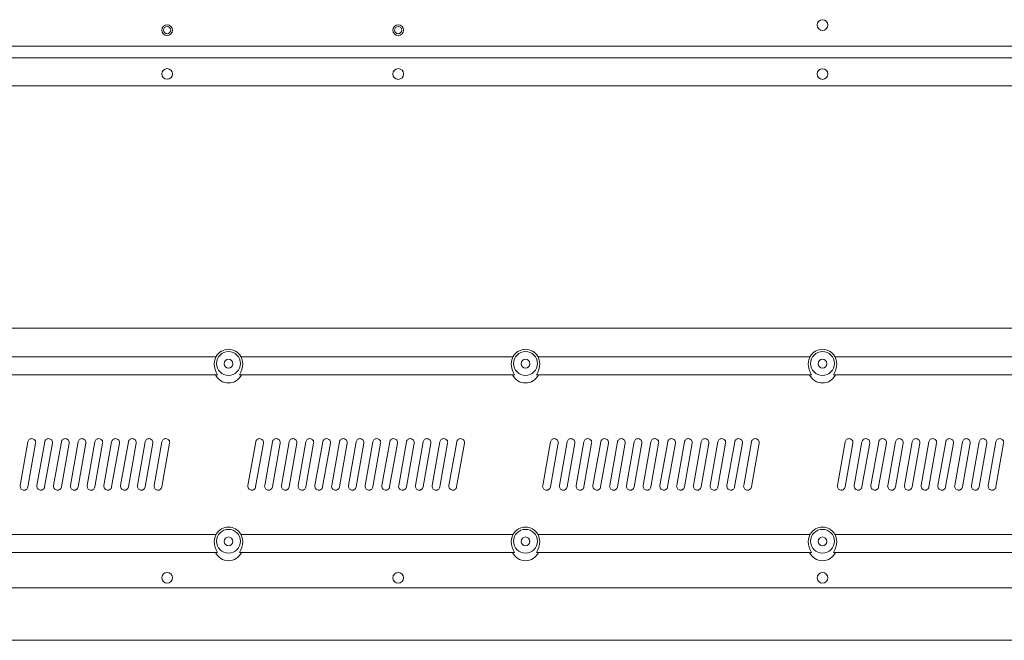
# Model space of a CAD drawing. Units: millimetres. Extents: x -612 to 3044, y -4661 to 6456.
# Drawn here: x 1336 to 1777, y 4689 to 4967 of the extents above; entities that cross this region are included whole.
import ezdxf

# ---------------------------------------------------------------- set-up
doc = ezdxf.new("R2010")
doc.units = ezdxf.units.MM
doc.header["$LTSCALE"] = 101.6
doc.layers.add('一般', color=7, linetype='Continuous', lineweight=9)

msp = doc.modelspace()

# ---------------------------------------------------------------- linework, layer by layer
at = {"layer": '一般', "color": 7, "lineweight": 9}
for p, q in [((998.59, 4954.673), (2392.59, 4954.673)), ((999.89, 4949.501), (2391.29, 4949.501)), ((2390.59, 4936.944), (1000.59, 4936.944)), ((2390.59, 4828.427), (1000.59, 4828.427)), ((1423.972, 4815.627), (1302.213, 4815.627)), ((1556.972, 4815.627), (1435.213, 4815.627)), ((1689.972, 4815.627), (1568.213, 4815.627)), ((1822.972, 4815.627), (1701.213, 4815.627)), ((1424.695, 4807.627), (1301.485, 4807.627)), ((1557.695, 4807.627), (1434.485, 4807.627)), ((1690.695, 4807.627), (1567.485, 4807.627)), ((1823.695, 4807.627), (1700.485, 4807.627)), ((1336.294, 4758.011), (1339.767, 4777.6)), ((1343.213, 4776.995), (1339.74, 4757.407)), ((1343.794, 4758.011), (1347.267, 4777.6)), ((1350.713, 4776.995), (1347.24, 4757.407)), ((1351.294, 4758.011), (1354.767, 4777.6)), ((1358.213, 4776.995), (1354.74, 4757.407)), ((1358.794, 4758.011), (1362.267, 4777.6)), ((1365.713, 4776.995), (1362.24, 4757.407)), ((1366.294, 4758.011), (1369.767, 4777.6)), ((1373.213, 4776.995), (1369.74, 4757.407)), ((1373.794, 4758.011), (1377.267, 4777.6)), ((1380.713, 4776.995), (1377.24, 4757.407)), ((1381.294, 4758.011), (1384.767, 4777.6)), ((1388.213, 4776.995), (1384.74, 4757.407)), ((1388.794, 4758.011), (1392.267, 4777.6)), ((1395.713, 4776.995), (1392.24, 4757.407)), ((1396.294, 4758.011), (1399.767, 4777.6)), ((1403.213, 4776.995), (1399.74, 4757.407)), ((1438.294, 4758.011), (1441.767, 4777.6)), ((1445.213, 4776.995), (1441.74, 4757.407)), ((1445.794, 4758.011), (1449.267, 4777.6)), ((1452.713, 4776.995), (1449.24, 4757.407)), ((1453.294, 4758.011), (1456.767, 4777.6)), ((1460.213, 4776.995), (1456.74, 4757.407)), ((1460.794, 4758.011), (1464.267, 4777.6)), ((1467.713, 4776.995), (1464.24, 4757.407)), ((1468.294, 4758.011), (1471.767, 4777.6)), ((1475.213, 4776.995), (1471.74, 4757.407)), ((1475.794, 4758.011), (1479.267, 4777.6)), ((1482.713, 4776.995), (1479.24, 4757.407)), ((1483.294, 4758.011), (1486.767, 4777.6)), ((1490.213, 4776.995), (1486.74, 4757.407)), ((1490.794, 4758.011), (1494.267, 4777.6)), ((1497.713, 4776.995), (1494.24, 4757.407)), ((1498.294, 4758.011), (1501.767, 4777.6)), ((1505.213, 4776.995), (1501.74, 4757.407)), ((1505.794, 4758.011), (1509.267, 4777.6)), ((1512.713, 4776.995), (1509.24, 4757.407)), ((1513.294, 4758.011), (1516.767, 4777.6)), ((1520.213, 4776.995), (1516.74, 4757.407)), ((1520.794, 4758.011), (1524.267, 4777.6)), ((1527.713, 4776.995), (1524.24, 4757.407)), ((1528.294, 4758.011), (1531.767, 4777.6)), ((1535.213, 4776.995), (1531.74, 4757.407)), ((1570.294, 4758.011), (1573.767, 4777.6)), ((1577.213, 4776.995), (1573.74, 4757.407)), ((1577.794, 4758.011), (1581.267, 4777.6)), ((1584.713, 4776.995), (1581.24, 4757.407)), ((1585.294, 4758.011), (1588.767, 4777.6)), ((1592.213, 4776.995), (1588.74, 4757.407)), ((1592.794, 4758.011), (1596.267, 4777.6)), ((1599.713, 4776.995), (1596.24, 4757.407)), ((1600.294, 4758.011), (1603.767, 4777.6)), ((1607.213, 4776.995), (1603.74, 4757.407)), ((1607.794, 4758.011), (1611.267, 4777.6)), ((1614.713, 4776.995), (1611.24, 4757.407)), ((1615.294, 4758.011), (1618.767, 4777.6)), ((1622.213, 4776.995), (1618.74, 4757.407)), ((1622.794, 4758.011), (1626.267, 4777.6)), ((1629.713, 4776.995), (1626.24, 4757.407)), ((1630.294, 4758.011), (1633.767, 4777.6)), ((1637.213, 4776.995), (1633.74, 4757.407)), ((1637.794, 4758.011), (1641.267, 4777.6)), ((1644.713, 4776.995), (1641.24, 4757.407)), ((1645.294, 4758.011), (1648.767, 4777.6)), ((1652.213, 4776.995), (1648.74, 4757.407)), ((1652.794, 4758.011), (1656.267, 4777.6)), ((1659.713, 4776.995), (1656.24, 4757.407)), ((1660.294, 4758.011), (1663.767, 4777.6)), ((1667.213, 4776.995), (1663.74, 4757.407)), ((1702.294, 4758.011), (1705.767, 4777.6)), ((1709.213, 4776.995), (1705.74, 4757.407)), ((1709.794, 4758.011), (1713.267, 4777.6)), ((1716.713, 4776.995), (1713.24, 4757.407)), ((1717.294, 4758.011), (1720.767, 4777.6)), ((1724.213, 4776.995), (1720.74, 4757.407)), ((1724.794, 4758.011), (1728.267, 4777.6)), ((1731.713, 4776.995), (1728.24, 4757.407)), ((1732.294, 4758.011), (1735.767, 4777.6)), ((1739.213, 4776.995), (1735.74, 4757.407)), ((1739.794, 4758.011), (1743.267, 4777.6)), ((1746.713, 4776.995), (1743.24, 4757.407)), ((1747.294, 4758.011), (1750.767, 4777.6)), ((1754.213, 4776.995), (1750.74, 4757.407)), ((1754.794, 4758.011), (1758.267, 4777.6)), ((1761.713, 4776.995), (1758.24, 4757.407)), ((1762.294, 4758.011), (1765.767, 4777.6)), ((1769.213, 4776.995), (1765.74, 4757.407)), ((1769.794, 4758.011), (1773.267, 4777.6)), ((1776.713, 4776.995), (1773.24, 4757.407)), ((1423.972, 4736.067), (1302.213, 4736.067)), ((1556.972, 4736.067), (1435.213, 4736.067)), ((1689.972, 4736.067), (1568.213, 4736.067)), ((1822.972, 4736.067), (1701.213, 4736.067)), ((1424.695, 4728.067), (1301.485, 4728.067)), ((1557.695, 4728.067), (1434.485, 4728.067)), ((1690.695, 4728.067), (1567.485, 4728.067)), ((1823.695, 4728.067), (1700.485, 4728.067)), ((2402.59, 4712.217), (988.59, 4712.217)), ((2402.59, 4688.768), (988.59, 4688.768))]:
    msp.add_line(p, q, dxfattribs=at)
for centre, radius in [((1695.59, 4964.164), 2.4), ((1402.09, 4961.873), 2.4), ((1402.09, 4961.911), 1.621), ((1505.59, 4961.873), 2.4), ((1505.59, 4961.911), 1.621)]:
    msp.add_circle(centre, radius, dxfattribs=at)
at = {"layer": '一般', "color": 7, "linetype": 'Continuous', "lineweight": 9}
for centre, radius in [((1402.106, 4942.281), 2.384), ((1505.595, 4942.265), 2.401), ((1695.595, 4942.231), 2.399), ((1429.593, 4812.665), 5.333), ((1562.593, 4812.665), 5.333), ((1695.593, 4812.665), 5.333), ((1429.59, 4812.582), 1.989), ((1562.59, 4812.582), 1.989), ((1695.59, 4812.582), 1.989), ((1429.593, 4733.105), 5.333), ((1562.593, 4733.105), 5.333), ((1695.593, 4733.105), 5.333), ((1429.59, 4733.022), 1.989), ((1562.59, 4733.022), 1.989), ((1695.59, 4733.022), 1.989), ((1402.106, 4716.762), 2.384), ((1505.595, 4716.745), 2.401), ((1695.595, 4716.711), 2.399)]:
    msp.add_circle(centre, radius, dxfattribs=at)
for centre, radius, start, end in [((1429.593, 4812.665), 6.353, 359.25589, 180.74411), ((1562.593, 4812.665), 6.353, 359.25589, 180.74411), ((1695.593, 4812.665), 6.353, 359.25589, 180.74411), ((1431.389, 4812.282), 8.154, 177.9945, 214.81445), ((1427.552, 4812.362), 8.396, 325.66638, 1.50261), ((1564.389, 4812.282), 8.154, 177.9945, 214.81445), ((1560.552, 4812.362), 8.396, 325.66638, 1.50261), ((1697.389, 4812.282), 8.154, 177.9945, 214.81445), ((1693.552, 4812.362), 8.396, 325.66638, 1.50261), ((1429.59, 4810.318), 6.365, 205.00956, 334.99044), ((1562.59, 4810.318), 6.365, 205.00956, 334.99044), ((1695.59, 4810.318), 6.365, 205.00956, 334.99044), ((1341.497, 4777.286), 1.759, 125.09646, 169.73962), ((1341.5, 4777.167), 1.866, 75.09419, 123.08917), ((1341.465, 4777.252), 1.794, 36.23172, 73.32893), ((1341.556, 4777.322), 1.679, 10.47861, 36.10821), ((1341.671, 4777.295), 1.572, 349.00085, 12.21522), ((1348.997, 4777.286), 1.759, 125.09646, 169.73962), ((1349, 4777.167), 1.866, 75.09419, 123.08917), ((1348.965, 4777.252), 1.794, 36.23172, 73.32893), ((1349.056, 4777.322), 1.679, 10.47861, 36.10821), ((1349.171, 4777.295), 1.572, 349.00085, 12.21522), ((1356.497, 4777.286), 1.759, 125.09646, 169.73962), ((1356.5, 4777.167), 1.866, 75.09419, 123.08917), ((1356.465, 4777.252), 1.794, 36.23172, 73.32893), ((1356.556, 4777.322), 1.679, 10.47861, 36.10821), ((1356.671, 4777.295), 1.572, 349.00085, 12.21522), ((1363.997, 4777.286), 1.759, 125.09646, 169.73962), ((1364, 4777.167), 1.866, 75.09419, 123.08917), ((1363.965, 4777.252), 1.794, 36.23172, 73.32893), ((1364.056, 4777.322), 1.679, 10.47861, 36.10821), ((1364.171, 4777.295), 1.572, 349.00085, 12.21522), ((1371.497, 4777.286), 1.759, 125.09646, 169.73962), ((1371.5, 4777.167), 1.866, 75.09419, 123.08917), ((1371.465, 4777.252), 1.794, 36.23172, 73.32893), ((1371.556, 4777.322), 1.679, 10.47861, 36.10821), ((1371.671, 4777.295), 1.572, 349.00085, 12.21522), ((1378.997, 4777.286), 1.759, 125.09646, 169.73962), ((1379, 4777.167), 1.866, 75.09419, 123.08917), ((1378.965, 4777.252), 1.794, 36.23172, 73.32893), ((1379.056, 4777.322), 1.679, 10.47861, 36.10821), ((1379.171, 4777.295), 1.572, 349.00085, 12.21522), ((1386.497, 4777.286), 1.759, 125.09646, 169.73962), ((1386.5, 4777.167), 1.866, 75.09419, 123.08917), ((1386.465, 4777.252), 1.794, 36.23172, 73.32893), ((1386.556, 4777.322), 1.679, 10.47861, 36.10821), ((1386.671, 4777.295), 1.572, 349.00085, 12.21522), ((1393.997, 4777.286), 1.759, 125.09646, 169.73962), ((1394, 4777.167), 1.866, 75.09419, 123.08917), ((1393.965, 4777.252), 1.794, 36.23172, 73.32893), ((1394.056, 4777.322), 1.679, 10.47861, 36.10821), ((1394.171, 4777.295), 1.572, 349.00085, 12.21522), ((1401.497, 4777.286), 1.759, 125.09646, 169.73962), ((1401.5, 4777.167), 1.866, 75.09419, 123.08917), ((1401.465, 4777.252), 1.794, 36.23172, 73.32893), ((1401.556, 4777.322), 1.679, 10.47861, 36.10821), ((1401.671, 4777.295), 1.572, 349.00085, 12.21522), ((1443.497, 4777.286), 1.759, 125.09646, 169.73962), ((1443.5, 4777.167), 1.866, 75.09419, 123.08917), ((1443.465, 4777.252), 1.794, 36.23172, 73.32893), ((1443.556, 4777.322), 1.679, 10.47861, 36.10821), ((1443.671, 4777.295), 1.572, 349.00085, 12.21522), ((1450.997, 4777.286), 1.759, 125.09646, 169.73962), ((1451, 4777.167), 1.866, 75.09419, 123.08917), ((1450.965, 4777.252), 1.794, 36.23172, 73.32893), ((1451.056, 4777.322), 1.679, 10.47861, 36.10821), ((1451.171, 4777.295), 1.572, 349.00085, 12.21522), ((1458.497, 4777.286), 1.759, 125.09646, 169.73962), ((1458.5, 4777.167), 1.866, 75.09419, 123.08917), ((1458.465, 4777.252), 1.794, 36.23172, 73.32893), ((1458.556, 4777.322), 1.679, 10.47861, 36.10821), ((1458.671, 4777.295), 1.572, 349.00085, 12.21522), ((1465.997, 4777.286), 1.759, 125.09646, 169.73962), ((1466, 4777.167), 1.866, 75.09419, 123.08917), ((1465.965, 4777.252), 1.794, 36.23172, 73.32893), ((1466.056, 4777.322), 1.679, 10.47861, 36.10821), ((1466.171, 4777.295), 1.572, 349.00085, 12.21522), ((1473.497, 4777.286), 1.759, 125.09646, 169.73962), ((1473.5, 4777.167), 1.866, 75.09419, 123.08917), ((1473.465, 4777.252), 1.794, 36.23172, 73.32893), ((1473.556, 4777.322), 1.679, 10.47861, 36.10821), ((1473.671, 4777.295), 1.572, 349.00085, 12.21522), ((1480.997, 4777.286), 1.759, 125.09646, 169.73962), ((1481, 4777.167), 1.866, 75.09419, 123.08917), ((1480.965, 4777.252), 1.794, 36.23172, 73.32893), ((1481.056, 4777.322), 1.679, 10.47861, 36.10821), ((1481.171, 4777.295), 1.572, 349.00085, 12.21522), ((1488.497, 4777.286), 1.759, 125.09646, 169.73962), ((1488.5, 4777.167), 1.866, 75.09419, 123.08917), ((1488.465, 4777.252), 1.794, 36.23172, 73.32893), ((1488.556, 4777.322), 1.679, 10.47861, 36.10821), ((1488.671, 4777.295), 1.572, 349.00085, 12.21522), ((1495.997, 4777.286), 1.759, 125.09646, 169.73962), ((1496, 4777.167), 1.866, 75.09419, 123.08917), ((1495.965, 4777.252), 1.794, 36.23172, 73.32893), ((1496.056, 4777.322), 1.679, 10.47861, 36.10821), ((1496.171, 4777.295), 1.572, 349.00085, 12.21522), ((1503.497, 4777.286), 1.759, 125.09646, 169.73962), ((1503.5, 4777.167), 1.866, 75.09419, 123.08917), ((1503.465, 4777.252), 1.794, 36.23172, 73.32893), ((1503.556, 4777.322), 1.679, 10.47861, 36.10821), ((1503.671, 4777.295), 1.572, 349.00085, 12.21522), ((1510.997, 4777.286), 1.759, 125.09646, 169.73962), ((1511, 4777.167), 1.866, 75.09419, 123.08917), ((1510.965, 4777.252), 1.794, 36.23172, 73.32893), ((1511.056, 4777.322), 1.679, 10.47861, 36.10821), ((1511.171, 4777.295), 1.572, 349.00085, 12.21522), ((1518.497, 4777.286), 1.759, 125.09646, 169.73962), ((1518.5, 4777.167), 1.866, 75.09419, 123.08917), ((1518.465, 4777.252), 1.794, 36.23172, 73.32893), ((1518.556, 4777.322), 1.679, 10.47861, 36.10821), ((1518.671, 4777.295), 1.572, 349.00085, 12.21522), ((1525.997, 4777.286), 1.759, 125.09646, 169.73962), ((1526, 4777.167), 1.866, 75.09419, 123.08917), ((1525.965, 4777.252), 1.794, 36.23172, 73.32893), ((1526.056, 4777.322), 1.679, 10.47861, 36.10821), ((1526.171, 4777.295), 1.572, 349.00085, 12.21522), ((1533.497, 4777.286), 1.759, 125.09646, 169.73962), ((1533.5, 4777.167), 1.866, 75.09419, 123.08917), ((1533.465, 4777.252), 1.794, 36.23172, 73.32893), ((1533.556, 4777.322), 1.679, 10.47861, 36.10821), ((1533.671, 4777.295), 1.572, 349.00085, 12.21522), ((1575.497, 4777.286), 1.759, 125.09646, 169.73962), ((1575.5, 4777.167), 1.866, 75.09419, 123.08917), ((1575.465, 4777.252), 1.794, 36.23172, 73.32893), ((1575.556, 4777.322), 1.679, 10.47861, 36.10821), ((1575.671, 4777.295), 1.572, 349.00085, 12.21522), ((1582.997, 4777.286), 1.759, 125.09646, 169.73962), ((1583, 4777.167), 1.866, 75.09419, 123.08917), ((1582.965, 4777.252), 1.794, 36.23172, 73.32893), ((1583.056, 4777.322), 1.679, 10.47861, 36.10821), ((1583.171, 4777.295), 1.572, 349.00085, 12.21522), ((1590.497, 4777.286), 1.759, 125.09646, 169.73962), ((1590.5, 4777.167), 1.866, 75.09419, 123.08917), ((1590.465, 4777.252), 1.794, 36.23172, 73.32893), ((1590.556, 4777.322), 1.679, 10.47861, 36.10821), ((1590.671, 4777.295), 1.572, 349.00085, 12.21522), ((1597.997, 4777.286), 1.759, 125.09646, 169.73962), ((1598, 4777.167), 1.866, 75.09419, 123.08917), ((1597.965, 4777.252), 1.794, 36.23172, 73.32893), ((1598.056, 4777.322), 1.679, 10.47861, 36.10821), ((1598.171, 4777.295), 1.572, 349.00085, 12.21522), ((1605.497, 4777.286), 1.759, 125.09646, 169.73962), ((1605.5, 4777.167), 1.866, 75.09419, 123.08917), ((1605.465, 4777.252), 1.794, 36.23172, 73.32893), ((1605.556, 4777.322), 1.679, 10.47861, 36.10821), ((1605.671, 4777.295), 1.572, 349.00085, 12.21522), ((1612.997, 4777.286), 1.759, 125.09646, 169.73962), ((1613, 4777.167), 1.866, 75.09419, 123.08917), ((1612.965, 4777.252), 1.794, 36.23172, 73.32893), ((1613.056, 4777.322), 1.679, 10.47861, 36.10821), ((1613.171, 4777.295), 1.572, 349.00085, 12.21522), ((1620.497, 4777.286), 1.759, 125.09646, 169.73962), ((1620.5, 4777.167), 1.866, 75.09419, 123.08917), ((1620.465, 4777.252), 1.794, 36.23172, 73.32893), ((1620.556, 4777.322), 1.679, 10.47861, 36.10821), ((1620.671, 4777.295), 1.572, 349.00085, 12.21522), ((1627.997, 4777.286), 1.759, 125.09646, 169.73962), ((1628, 4777.167), 1.866, 75.09419, 123.08917), ((1627.965, 4777.252), 1.794, 36.23172, 73.32893), ((1628.056, 4777.322), 1.679, 10.47861, 36.10821), ((1628.171, 4777.295), 1.572, 349.00085, 12.21522), ((1635.497, 4777.286), 1.759, 125.09646, 169.73962), ((1635.5, 4777.167), 1.866, 75.09419, 123.08917), ((1635.465, 4777.252), 1.794, 36.23172, 73.32893), ((1635.556, 4777.322), 1.679, 10.47861, 36.10821), ((1635.671, 4777.295), 1.572, 349.00085, 12.21522), ((1642.997, 4777.286), 1.759, 125.09646, 169.73962), ((1643, 4777.167), 1.866, 75.09419, 123.08917), ((1642.965, 4777.252), 1.794, 36.23172, 73.32893), ((1643.056, 4777.322), 1.679, 10.47861, 36.10821), ((1643.171, 4777.295), 1.572, 349.00085, 12.21522), ((1650.497, 4777.286), 1.759, 125.09646, 169.73962), ((1650.5, 4777.167), 1.866, 75.09419, 123.08917), ((1650.465, 4777.252), 1.794, 36.23172, 73.32893), ((1650.556, 4777.322), 1.679, 10.47861, 36.10821), ((1650.671, 4777.295), 1.572, 349.00085, 12.21522), ((1657.997, 4777.286), 1.759, 125.09646, 169.73962), ((1658, 4777.167), 1.866, 75.09419, 123.08917), ((1657.965, 4777.252), 1.794, 36.23172, 73.32893), ((1658.056, 4777.322), 1.679, 10.47861, 36.10821), ((1658.171, 4777.295), 1.572, 349.00085, 12.21522), ((1665.497, 4777.286), 1.759, 125.09646, 169.73962), ((1665.5, 4777.167), 1.866, 75.09419, 123.08917), ((1665.465, 4777.252), 1.794, 36.23172, 73.32893), ((1665.556, 4777.322), 1.679, 10.47861, 36.10821), ((1665.671, 4777.295), 1.572, 349.00085, 12.21522), ((1707.497, 4777.286), 1.759, 125.09646, 169.73962), ((1707.5, 4777.167), 1.866, 75.09419, 123.08917), ((1707.465, 4777.252), 1.794, 36.23172, 73.32893), ((1707.556, 4777.322), 1.679, 10.47861, 36.10821), ((1707.671, 4777.295), 1.572, 349.00085, 12.21522), ((1714.997, 4777.286), 1.759, 125.09646, 169.73962), ((1715, 4777.167), 1.866, 75.09419, 123.08917), ((1714.965, 4777.252), 1.794, 36.23172, 73.32893), ((1715.056, 4777.322), 1.679, 10.47861, 36.10821), ((1715.171, 4777.295), 1.572, 349.00085, 12.21522), ((1722.497, 4777.286), 1.759, 125.09646, 169.73962), ((1722.5, 4777.167), 1.866, 75.09419, 123.08917), ((1722.465, 4777.252), 1.794, 36.23172, 73.32893), ((1722.556, 4777.322), 1.679, 10.47861, 36.10821), ((1722.671, 4777.295), 1.572, 349.00085, 12.21522), ((1729.997, 4777.286), 1.759, 125.09646, 169.73962), ((1730, 4777.167), 1.866, 75.09419, 123.08917), ((1729.965, 4777.252), 1.794, 36.23172, 73.32893), ((1730.056, 4777.322), 1.679, 10.47861, 36.10821), ((1730.171, 4777.295), 1.572, 349.00085, 12.21522), ((1737.497, 4777.286), 1.759, 125.09646, 169.73962), ((1737.5, 4777.167), 1.866, 75.09419, 123.08917), ((1737.465, 4777.252), 1.794, 36.23172, 73.32893), ((1737.556, 4777.322), 1.679, 10.47861, 36.10821), ((1737.671, 4777.295), 1.572, 349.00085, 12.21522), ((1744.997, 4777.286), 1.759, 125.09646, 169.73962), ((1745, 4777.167), 1.866, 75.09419, 123.08917), ((1744.965, 4777.252), 1.794, 36.23172, 73.32893), ((1745.056, 4777.322), 1.679, 10.47861, 36.10821), ((1745.171, 4777.295), 1.572, 349.00085, 12.21522), ((1752.497, 4777.286), 1.759, 125.09646, 169.73962), ((1752.5, 4777.167), 1.866, 75.09419, 123.08917), ((1752.465, 4777.252), 1.794, 36.23172, 73.32893), ((1752.556, 4777.322), 1.679, 10.47861, 36.10821), ((1752.671, 4777.295), 1.572, 349.00085, 12.21522), ((1759.997, 4777.286), 1.759, 125.09646, 169.73962), ((1760, 4777.167), 1.866, 75.09419, 123.08917), ((1759.965, 4777.252), 1.794, 36.23172, 73.32893), ((1760.056, 4777.322), 1.679, 10.47861, 36.10821), ((1760.171, 4777.295), 1.572, 349.00085, 12.21522), ((1767.497, 4777.286), 1.759, 125.09646, 169.73962), ((1767.5, 4777.167), 1.866, 75.09419, 123.08917), ((1767.465, 4777.252), 1.794, 36.23172, 73.32893), ((1767.556, 4777.322), 1.679, 10.47861, 36.10821), ((1767.671, 4777.295), 1.572, 349.00085, 12.21522), ((1774.997, 4777.286), 1.759, 125.09646, 169.73962), ((1775, 4777.167), 1.866, 75.09419, 123.08917), ((1774.965, 4777.252), 1.794, 36.23172, 73.32893), ((1775.056, 4777.322), 1.679, 10.47861, 36.10821), ((1775.171, 4777.295), 1.572, 349.00085, 12.21522), ((1337.934, 4757.706), 1.669, 169.46836, 184.92213), ((1338.062, 4757.728), 1.798, 185.2531, 225.3285), ((1345.434, 4757.706), 1.669, 169.46836, 184.92213), ((1345.562, 4757.728), 1.798, 185.2531, 225.3285), ((1352.934, 4757.706), 1.669, 169.46836, 184.92213), ((1353.062, 4757.728), 1.798, 185.2531, 225.3285), ((1360.434, 4757.706), 1.669, 169.46836, 184.92213), ((1360.562, 4757.728), 1.798, 185.2531, 225.3285), ((1367.934, 4757.706), 1.669, 169.46836, 184.92213), ((1368.062, 4757.728), 1.798, 185.2531, 225.3285), ((1375.434, 4757.706), 1.669, 169.46836, 184.92213), ((1375.562, 4757.728), 1.798, 185.2531, 225.3285), ((1382.934, 4757.706), 1.669, 169.46836, 184.92213), ((1383.062, 4757.728), 1.798, 185.2531, 225.3285), ((1390.434, 4757.706), 1.669, 169.46836, 184.92213), ((1390.562, 4757.728), 1.798, 185.2531, 225.3285), ((1397.934, 4757.706), 1.669, 169.46836, 184.92213), ((1398.062, 4757.728), 1.798, 185.2531, 225.3285), ((1439.934, 4757.706), 1.669, 169.46836, 184.92213), ((1440.062, 4757.728), 1.798, 185.2531, 225.3285), ((1447.434, 4757.706), 1.669, 169.46836, 184.92213), ((1447.562, 4757.728), 1.798, 185.2531, 225.3285), ((1454.934, 4757.706), 1.669, 169.46836, 184.92213), ((1455.062, 4757.728), 1.798, 185.2531, 225.3285), ((1462.434, 4757.706), 1.669, 169.46836, 184.92213), ((1462.562, 4757.728), 1.798, 185.2531, 225.3285), ((1469.934, 4757.706), 1.669, 169.46836, 184.92213), ((1470.062, 4757.728), 1.798, 185.2531, 225.3285), ((1477.434, 4757.706), 1.669, 169.46836, 184.92213), ((1477.562, 4757.728), 1.798, 185.2531, 225.3285), ((1484.934, 4757.706), 1.669, 169.46836, 184.92213), ((1485.062, 4757.728), 1.798, 185.2531, 225.3285), ((1492.434, 4757.706), 1.669, 169.46836, 184.92213), ((1492.562, 4757.728), 1.798, 185.2531, 225.3285), ((1499.934, 4757.706), 1.669, 169.46836, 184.92213), ((1500.062, 4757.728), 1.798, 185.2531, 225.3285), ((1507.434, 4757.706), 1.669, 169.46836, 184.92213), ((1507.562, 4757.728), 1.798, 185.2531, 225.3285), ((1514.934, 4757.706), 1.669, 169.46836, 184.92213), ((1515.062, 4757.728), 1.798, 185.2531, 225.3285), ((1522.434, 4757.706), 1.669, 169.46836, 184.92213), ((1522.562, 4757.728), 1.798, 185.2531, 225.3285), ((1529.934, 4757.706), 1.669, 169.46836, 184.92213), ((1530.062, 4757.728), 1.798, 185.2531, 225.3285), ((1571.934, 4757.706), 1.669, 169.46836, 184.92213), ((1572.062, 4757.728), 1.798, 185.2531, 225.3285), ((1579.434, 4757.706), 1.669, 169.46836, 184.92213), ((1579.562, 4757.728), 1.798, 185.2531, 225.3285), ((1586.934, 4757.706), 1.669, 169.46836, 184.92213), ((1587.062, 4757.728), 1.798, 185.2531, 225.3285), ((1594.434, 4757.706), 1.669, 169.46836, 184.92213), ((1594.562, 4757.728), 1.798, 185.2531, 225.3285), ((1601.934, 4757.706), 1.669, 169.46836, 184.92213), ((1602.062, 4757.728), 1.798, 185.2531, 225.3285), ((1609.434, 4757.706), 1.669, 169.46836, 184.92213), ((1609.562, 4757.728), 1.798, 185.2531, 225.3285), ((1616.934, 4757.706), 1.669, 169.46836, 184.92213), ((1617.062, 4757.728), 1.798, 185.2531, 225.3285), ((1624.434, 4757.706), 1.669, 169.46836, 184.92213), ((1624.562, 4757.728), 1.798, 185.2531, 225.3285), ((1631.934, 4757.706), 1.669, 169.46836, 184.92213), ((1632.062, 4757.728), 1.798, 185.2531, 225.3285), ((1639.434, 4757.706), 1.669, 169.46836, 184.92213), ((1639.562, 4757.728), 1.798, 185.2531, 225.3285), ((1646.934, 4757.706), 1.669, 169.46836, 184.92213), ((1647.062, 4757.728), 1.798, 185.2531, 225.3285), ((1654.434, 4757.706), 1.669, 169.46836, 184.92213), ((1654.562, 4757.728), 1.798, 185.2531, 225.3285), ((1661.934, 4757.706), 1.669, 169.46836, 184.92213), ((1662.062, 4757.728), 1.798, 185.2531, 225.3285), ((1703.934, 4757.706), 1.669, 169.46836, 184.92213), ((1704.062, 4757.728), 1.798, 185.2531, 225.3285), ((1711.434, 4757.706), 1.669, 169.46836, 184.92213), ((1711.562, 4757.728), 1.798, 185.2531, 225.3285), ((1718.934, 4757.706), 1.669, 169.46836, 184.92213), ((1719.062, 4757.728), 1.798, 185.2531, 225.3285), ((1726.434, 4757.706), 1.669, 169.46836, 184.92213), ((1726.562, 4757.728), 1.798, 185.2531, 225.3285), ((1733.934, 4757.706), 1.669, 169.46836, 184.92213), ((1734.062, 4757.728), 1.798, 185.2531, 225.3285), ((1741.434, 4757.706), 1.669, 169.46836, 184.92213), ((1741.562, 4757.728), 1.798, 185.2531, 225.3285), ((1748.934, 4757.706), 1.669, 169.46836, 184.92213), ((1749.062, 4757.728), 1.798, 185.2531, 225.3285), ((1756.434, 4757.706), 1.669, 169.46836, 184.92213), ((1756.562, 4757.728), 1.798, 185.2531, 225.3285), ((1763.934, 4757.706), 1.669, 169.46836, 184.92213), ((1764.062, 4757.728), 1.798, 185.2531, 225.3285), ((1771.434, 4757.706), 1.669, 169.46836, 184.92213), ((1771.562, 4757.728), 1.798, 185.2531, 225.3285), ((1338.035, 4757.794), 1.827, 227.40015, 271.54652), ((1338.024, 4757.688), 1.721, 272.01905, 301.65324), ((1337.679, 4758.079), 2.236, 303.91012, 322.67416), ((1338.131, 4757.671), 1.631, 324.42902, 350.67025), ((1345.535, 4757.794), 1.827, 227.40015, 271.54652), ((1345.524, 4757.688), 1.721, 272.01905, 301.65324), ((1345.179, 4758.079), 2.236, 303.91012, 322.67416), ((1345.631, 4757.671), 1.631, 324.42902, 350.67025), ((1353.035, 4757.794), 1.827, 227.40015, 271.54652), ((1353.024, 4757.688), 1.721, 272.01905, 301.65324), ((1352.679, 4758.079), 2.236, 303.91012, 322.67416), ((1353.131, 4757.671), 1.631, 324.42902, 350.67025), ((1360.535, 4757.794), 1.827, 227.40015, 271.54652), ((1360.524, 4757.688), 1.721, 272.01905, 301.65324), ((1360.179, 4758.079), 2.236, 303.91012, 322.67416), ((1360.631, 4757.671), 1.631, 324.42902, 350.67025), ((1368.035, 4757.794), 1.827, 227.40015, 271.54652), ((1368.024, 4757.688), 1.721, 272.01905, 301.65324), ((1367.679, 4758.079), 2.236, 303.91012, 322.67416), ((1368.131, 4757.671), 1.631, 324.42902, 350.67025), ((1375.535, 4757.794), 1.827, 227.40015, 271.54652), ((1375.524, 4757.688), 1.721, 272.01905, 301.65324), ((1375.179, 4758.079), 2.236, 303.91012, 322.67416), ((1375.631, 4757.671), 1.631, 324.42902, 350.67025), ((1383.035, 4757.794), 1.827, 227.40015, 271.54652), ((1383.024, 4757.688), 1.721, 272.01905, 301.65324), ((1382.679, 4758.079), 2.236, 303.91012, 322.67416), ((1383.131, 4757.671), 1.631, 324.42902, 350.67025), ((1390.535, 4757.794), 1.827, 227.40015, 271.54652), ((1390.524, 4757.688), 1.721, 272.01905, 301.65324), ((1390.179, 4758.079), 2.236, 303.91012, 322.67416), ((1390.631, 4757.671), 1.631, 324.42902, 350.67025), ((1398.035, 4757.794), 1.827, 227.40015, 271.54652), ((1398.024, 4757.688), 1.721, 272.01905, 301.65324), ((1397.679, 4758.079), 2.236, 303.91012, 322.67416), ((1398.131, 4757.671), 1.631, 324.42902, 350.67025), ((1440.035, 4757.794), 1.827, 227.40015, 271.54652), ((1440.024, 4757.688), 1.721, 272.01905, 301.65324), ((1439.679, 4758.079), 2.236, 303.91012, 322.67416), ((1440.131, 4757.671), 1.631, 324.42902, 350.67025), ((1447.535, 4757.794), 1.827, 227.40015, 271.54652), ((1447.524, 4757.688), 1.721, 272.01905, 301.65324), ((1447.179, 4758.079), 2.236, 303.91012, 322.67416), ((1447.631, 4757.671), 1.631, 324.42902, 350.67025), ((1455.035, 4757.794), 1.827, 227.40015, 271.54652), ((1455.024, 4757.688), 1.721, 272.01905, 301.65324), ((1454.679, 4758.079), 2.236, 303.91012, 322.67416), ((1455.131, 4757.671), 1.631, 324.42902, 350.67025), ((1462.535, 4757.794), 1.827, 227.40015, 271.54652), ((1462.524, 4757.688), 1.721, 272.01905, 301.65324), ((1462.179, 4758.079), 2.236, 303.91012, 322.67416), ((1462.631, 4757.671), 1.631, 324.42902, 350.67025), ((1470.035, 4757.794), 1.827, 227.40015, 271.54652), ((1470.024, 4757.688), 1.721, 272.01905, 301.65324), ((1469.679, 4758.079), 2.236, 303.91012, 322.67416), ((1470.131, 4757.671), 1.631, 324.42902, 350.67025), ((1477.535, 4757.794), 1.827, 227.40015, 271.54652), ((1477.524, 4757.688), 1.721, 272.01905, 301.65324), ((1477.179, 4758.079), 2.236, 303.91012, 322.67416), ((1477.631, 4757.671), 1.631, 324.42902, 350.67025), ((1485.035, 4757.794), 1.827, 227.40015, 271.54652), ((1485.024, 4757.688), 1.721, 272.01905, 301.65324), ((1484.679, 4758.079), 2.236, 303.91012, 322.67416), ((1485.131, 4757.671), 1.631, 324.42902, 350.67025), ((1492.535, 4757.794), 1.827, 227.40015, 271.54652), ((1492.524, 4757.688), 1.721, 272.01905, 301.65324), ((1492.179, 4758.079), 2.236, 303.91012, 322.67416), ((1492.631, 4757.671), 1.631, 324.42902, 350.67025), ((1500.035, 4757.794), 1.827, 227.40015, 271.54652), ((1500.024, 4757.688), 1.721, 272.01905, 301.65324), ((1499.679, 4758.079), 2.236, 303.91012, 322.67416), ((1500.131, 4757.671), 1.631, 324.42902, 350.67025), ((1507.535, 4757.794), 1.827, 227.40015, 271.54652), ((1507.524, 4757.688), 1.721, 272.01905, 301.65324), ((1507.179, 4758.079), 2.236, 303.91012, 322.67416), ((1507.631, 4757.671), 1.631, 324.42902, 350.67025), ((1515.035, 4757.794), 1.827, 227.40015, 271.54652), ((1515.024, 4757.688), 1.721, 272.01905, 301.65324), ((1514.679, 4758.079), 2.236, 303.91012, 322.67416), ((1515.131, 4757.671), 1.631, 324.42902, 350.67025), ((1522.535, 4757.794), 1.827, 227.40015, 271.54652), ((1522.524, 4757.688), 1.721, 272.01905, 301.65324), ((1522.179, 4758.079), 2.236, 303.91012, 322.67416), ((1522.631, 4757.671), 1.631, 324.42902, 350.67025), ((1530.035, 4757.794), 1.827, 227.40015, 271.54652), ((1530.024, 4757.688), 1.721, 272.01905, 301.65324), ((1529.679, 4758.079), 2.236, 303.91012, 322.67416), ((1530.131, 4757.671), 1.631, 324.42902, 350.67025), ((1572.035, 4757.794), 1.827, 227.40015, 271.54652), ((1572.024, 4757.688), 1.721, 272.01905, 301.65324), ((1571.679, 4758.079), 2.236, 303.91012, 322.67416), ((1572.131, 4757.671), 1.631, 324.42902, 350.67025), ((1579.535, 4757.794), 1.827, 227.40015, 271.54652), ((1579.524, 4757.688), 1.721, 272.01905, 301.65324), ((1579.179, 4758.079), 2.236, 303.91012, 322.67416), ((1579.631, 4757.671), 1.631, 324.42902, 350.67025), ((1587.035, 4757.794), 1.827, 227.40015, 271.54652), ((1587.024, 4757.688), 1.721, 272.01905, 301.65324), ((1586.679, 4758.079), 2.236, 303.91012, 322.67416), ((1587.131, 4757.671), 1.631, 324.42902, 350.67025), ((1594.535, 4757.794), 1.827, 227.40015, 271.54652), ((1594.524, 4757.688), 1.721, 272.01905, 301.65324), ((1594.179, 4758.079), 2.236, 303.91012, 322.67416), ((1594.631, 4757.671), 1.631, 324.42902, 350.67025), ((1602.035, 4757.794), 1.827, 227.40015, 271.54652), ((1602.024, 4757.688), 1.721, 272.01905, 301.65324), ((1601.679, 4758.079), 2.236, 303.91012, 322.67416), ((1602.131, 4757.671), 1.631, 324.42902, 350.67025), ((1609.535, 4757.794), 1.827, 227.40015, 271.54652), ((1609.524, 4757.688), 1.721, 272.01905, 301.65324), ((1609.179, 4758.079), 2.236, 303.91012, 322.67416), ((1609.631, 4757.671), 1.631, 324.42902, 350.67025), ((1617.035, 4757.794), 1.827, 227.40015, 271.54652), ((1617.024, 4757.688), 1.721, 272.01905, 301.65324), ((1616.679, 4758.079), 2.236, 303.91012, 322.67416), ((1617.131, 4757.671), 1.631, 324.42902, 350.67025), ((1624.535, 4757.794), 1.827, 227.40015, 271.54652), ((1624.524, 4757.688), 1.721, 272.01905, 301.65324), ((1624.179, 4758.079), 2.236, 303.91012, 322.67416), ((1624.631, 4757.671), 1.631, 324.42902, 350.67025), ((1632.035, 4757.794), 1.827, 227.40015, 271.54652), ((1632.024, 4757.688), 1.721, 272.01905, 301.65324), ((1631.679, 4758.079), 2.236, 303.91012, 322.67416), ((1632.131, 4757.671), 1.631, 324.42902, 350.67025), ((1639.535, 4757.794), 1.827, 227.40015, 271.54652), ((1639.524, 4757.688), 1.721, 272.01905, 301.65324), ((1639.179, 4758.079), 2.236, 303.91012, 322.67416), ((1639.631, 4757.671), 1.631, 324.42902, 350.67025), ((1647.035, 4757.794), 1.827, 227.40015, 271.54652), ((1647.024, 4757.688), 1.721, 272.01905, 301.65324), ((1646.679, 4758.079), 2.236, 303.91012, 322.67416), ((1647.131, 4757.671), 1.631, 324.42902, 350.67025), ((1654.535, 4757.794), 1.827, 227.40015, 271.54652), ((1654.524, 4757.688), 1.721, 272.01905, 301.65324), ((1654.179, 4758.079), 2.236, 303.91012, 322.67416), ((1654.631, 4757.671), 1.631, 324.42902, 350.67025), ((1662.035, 4757.794), 1.827, 227.40015, 271.54652), ((1662.024, 4757.688), 1.721, 272.01905, 301.65324), ((1661.679, 4758.079), 2.236, 303.91012, 322.67416), ((1662.131, 4757.671), 1.631, 324.42902, 350.67025), ((1704.035, 4757.794), 1.827, 227.40015, 271.54652), ((1704.024, 4757.688), 1.721, 272.01905, 301.65324), ((1703.679, 4758.079), 2.236, 303.91012, 322.67416), ((1704.131, 4757.671), 1.631, 324.42902, 350.67025), ((1711.535, 4757.794), 1.827, 227.40015, 271.54652), ((1711.524, 4757.688), 1.721, 272.01905, 301.65324), ((1711.179, 4758.079), 2.236, 303.91012, 322.67416), ((1711.631, 4757.671), 1.631, 324.42902, 350.67025), ((1719.035, 4757.794), 1.827, 227.40015, 271.54652), ((1719.024, 4757.688), 1.721, 272.01905, 301.65324), ((1718.679, 4758.079), 2.236, 303.91012, 322.67416), ((1719.131, 4757.671), 1.631, 324.42902, 350.67025), ((1726.535, 4757.794), 1.827, 227.40015, 271.54652), ((1726.524, 4757.688), 1.721, 272.01905, 301.65324), ((1726.179, 4758.079), 2.236, 303.91012, 322.67416), ((1726.631, 4757.671), 1.631, 324.42902, 350.67025), ((1734.035, 4757.794), 1.827, 227.40015, 271.54652), ((1734.024, 4757.688), 1.721, 272.01905, 301.65324), ((1733.679, 4758.079), 2.236, 303.91012, 322.67416), ((1734.131, 4757.671), 1.631, 324.42902, 350.67025), ((1741.535, 4757.794), 1.827, 227.40015, 271.54652), ((1741.524, 4757.688), 1.721, 272.01905, 301.65324), ((1741.179, 4758.079), 2.236, 303.91012, 322.67416), ((1741.631, 4757.671), 1.631, 324.42902, 350.67025), ((1749.035, 4757.794), 1.827, 227.40015, 271.54652), ((1749.024, 4757.688), 1.721, 272.01905, 301.65324), ((1748.679, 4758.079), 2.236, 303.91012, 322.67416), ((1749.131, 4757.671), 1.631, 324.42902, 350.67025), ((1756.535, 4757.794), 1.827, 227.40015, 271.54652), ((1756.524, 4757.688), 1.721, 272.01905, 301.65324), ((1756.179, 4758.079), 2.236, 303.91012, 322.67416), ((1756.631, 4757.671), 1.631, 324.42902, 350.67025), ((1764.035, 4757.794), 1.827, 227.40015, 271.54652), ((1764.024, 4757.688), 1.721, 272.01905, 301.65324), ((1763.679, 4758.079), 2.236, 303.91012, 322.67416), ((1764.131, 4757.671), 1.631, 324.42902, 350.67025), ((1771.535, 4757.794), 1.827, 227.40015, 271.54652), ((1771.524, 4757.688), 1.721, 272.01905, 301.65324), ((1771.179, 4758.079), 2.236, 303.91012, 322.67416), ((1771.631, 4757.671), 1.631, 324.42902, 350.67025), ((1429.593, 4733.105), 6.353, 359.25589, 180.74411), ((1562.593, 4733.105), 6.353, 359.25589, 180.74411), ((1695.593, 4733.105), 6.353, 359.25589, 180.74411), ((1431.389, 4732.722), 8.154, 177.9945, 214.81445), ((1427.552, 4732.802), 8.396, 325.66638, 1.50261), ((1564.389, 4732.722), 8.154, 177.9945, 214.81445), ((1560.552, 4732.802), 8.396, 325.66638, 1.50261), ((1697.389, 4732.722), 8.154, 177.9945, 214.81445), ((1693.552, 4732.802), 8.396, 325.66638, 1.50261), ((1429.59, 4730.758), 6.365, 205.00956, 334.99044), ((1562.59, 4730.758), 6.365, 205.00956, 334.99044), ((1695.59, 4730.758), 6.365, 205.00956, 334.99044)]:
    msp.add_arc(centre, radius, start, end, dxfattribs=at)

doc.saveas('drawing.dxf')
